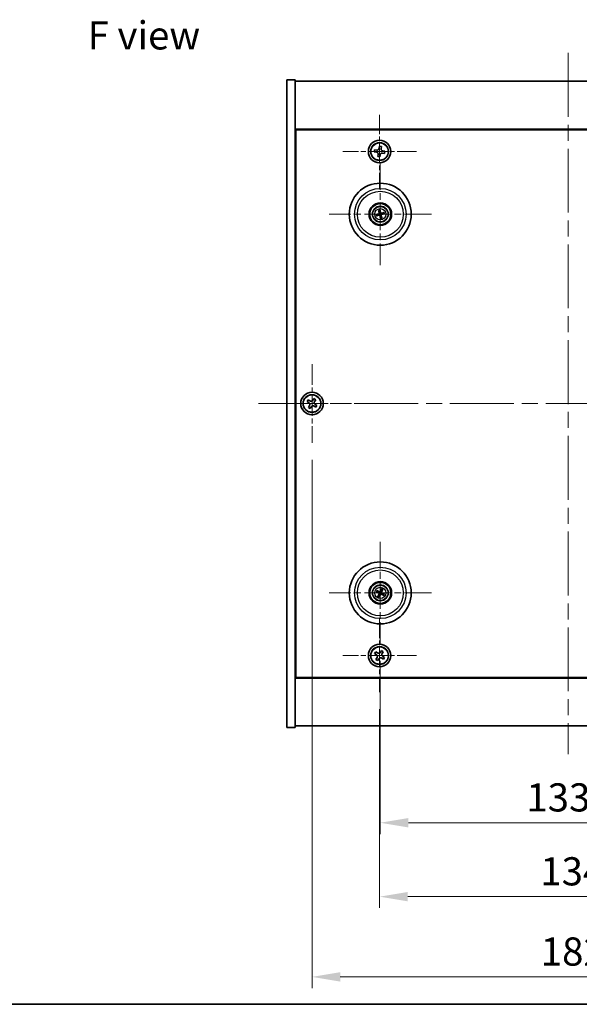
# Model space of a CAD drawing. Units: millimetres. Extents: x 58 to 7742, y 32 to 1156.
# Drawn here: x 2024 to 2223, y 32 to 382 of the extents above; entities that cross this region are included whole.
import ezdxf

# ---------------------------------------------------------------- set-up
doc = ezdxf.new("R2010")
doc.units = ezdxf.units.MM
doc.header["$LTSCALE"] = 4
doc.linetypes.add('CHAIN', pattern=[0.3543, 0.2362, -0.0295, 0.0591, -0.0295])
doc.layers.get('Defpoints').update_dxf_attribs({"lineweight": 25})
for name, color, linetype, lineweight in [('Border (ISO)', 7, 'Continuous', 35), ('Dimension (ISO)', 7, 'Continuous', 18), ('Dimension (ISO) @ 1', 7, 'Continuous', 18), ('Symbol (ISO)', 7, 'Continuous', 18), ('Visible (ISO)', 7, 'Continuous', 35), ('Visible Narrow (ISO)', 7, 'Continuous', 25)]:
    doc.layers.add(name, color=color, linetype=linetype, lineweight=lineweight)
doc.layers.add('Center Mark (ISO)', color=7, linetype='Continuous', lineweight=18, true_color=0x80ffff)
doc.layers.add('Centerline (ISO)', color=7, linetype='Continuous', lineweight=18, true_color=0x80ffff)
doc.styles.add('Note Text (TK)', font='txt')
doc.dimstyles.new('Default - Method 1b (TK)', dxfattribs={"dimscale": 4, "dimtxt": 2.5, "dimasz": 2.5, "dimexe": 1, "dimexo": 1.5, "dimgap": 1, "dimtad": 1, "dimtoh": 1, "dimrnd": 1e-08, "dimdsep": 46, "dimtxsty": 'Note Text (TK)', "dimcen": 0.09, "dimdle": 5, "dimclrd": 100, "dimclre": 100, "dimclrt": 7, "dimadec": 1, "dimazin": 1, "dimtfac": 1, "dimtmove": 0, "dimatfit": 3, "dimfxl": 0, "dimtolj": 1, "dimlwd": -1, "dimlwe": -1, "dimarcsym": 0})

# ---------------------------------------------------------------- blocks, each defined once
blk = doc.blocks.new('図面枠 tk図枠')
at = {"layer": 'Border (ISO)'}
blk.add_line((14.5, 8), (405.5, 8), dxfattribs=at)
blk = doc.blocks.new('*D58')
at = {"layer": 'Defpoints', "color": 0, "transparency": 16777216}
for p in [(2151.63, 142.8), (2285.63, 142.8), (2285.63, 70.23)]:
    blk.add_point(p, dxfattribs=at)
at = {"layer": 'Dimension (ISO)', "color": 100, "transparency": 16777216}
for p, q in [((2151.63, 136.8), (2151.63, 66.23)), ((2285.63, 136.8), (2285.63, 66.23)), ((2161.63, 70.23), (2275.63, 70.23))]:
    blk.add_line(p, q, dxfattribs=at)
for points in [[(2161.63, 71.89), (2161.63, 68.56), (2151.63, 70.23)], [(2275.63, 71.89), (2275.63, 68.56), (2285.63, 70.23)]]:
    blk.add_solid(points, dxfattribs=at)
at = {"layer": 'Dimension (ISO)', "color": 7, "transparency": 16777216, "insert": (2208.71, 79.23), "char_height": 10, "attachment_point": 4, "style": 'Note Text (TK)'}
blk.add_mtext('\\A1;134', dxfattribs=at)
blk = doc.blocks.new('*D59')
at = {"layer": 'Defpoints', "color": 0, "transparency": 16777216}
for p in [(2151.88, 159.96), (2285.38, 159.96), (2285.38, 96.48)]:
    blk.add_point(p, dxfattribs=at)
at = {"layer": 'Dimension (ISO)', "color": 100, "transparency": 16777216}
for p, q in [((2151.88, 153.96), (2151.88, 92.48)), ((2285.38, 153.96), (2285.38, 92.48)), ((2161.88, 96.48), (2275.38, 96.48))]:
    blk.add_line(p, q, dxfattribs=at)
for points in [[(2161.88, 98.15), (2161.88, 94.81), (2151.88, 96.48)], [(2275.38, 98.15), (2275.38, 94.81), (2285.38, 96.48)]]:
    blk.add_solid(points, dxfattribs=at)
at = {"layer": 'Dimension (ISO)', "color": 7, "transparency": 16777216, "insert": (2203.74, 105.48), "char_height": 10, "attachment_point": 4, "style": 'Note Text (TK)'}
blk.add_mtext('\\A1;133.5', dxfattribs=at)
blk = doc.blocks.new('*D61')
at = {"layer": 'Defpoints', "color": 0, "transparency": 16777216}
for p in [(2127.63, 231.36), (2309.63, 231.36), (2309.63, 41.74)]:
    blk.add_point(p, dxfattribs=at)
at = {"layer": 'Dimension (ISO)', "color": 100, "transparency": 16777216}
for p, q in [((2127.63, 225.36), (2127.63, 37.74)), ((2309.63, 225.36), (2309.63, 37.74)), ((2137.63, 41.74), (2299.63, 41.74))]:
    blk.add_line(p, q, dxfattribs=at)
for points in [[(2137.63, 43.41), (2137.63, 40.07), (2127.63, 41.74)], [(2299.63, 43.41), (2299.63, 40.07), (2309.63, 41.74)]]:
    blk.add_solid(points, dxfattribs=at)
at = {"layer": 'Dimension (ISO)', "color": 7, "transparency": 16777216, "insert": (2208.86, 50.74), "char_height": 10, "attachment_point": 4, "style": 'Note Text (TK)'}
blk.add_mtext('\\A1;182', dxfattribs=at)

msp = doc.modelspace()

# ---------------------------------------------------------------- linework, layer by layer
at = {"layer": 'Center Mark (ISO)', "linetype": 'CHAIN', "ltscale": 7.254707}
for p, q in [((2151.6294, 347.9179), (2151.6294, 321.8029)), ((2164.6869, 334.8604), (2138.5719, 334.8604)), ((2151.6294, 168.9179), (2151.6294, 142.8029)), ((2164.6869, 155.8604), (2138.5719, 155.8604))]:
    msp.add_line(p, q, dxfattribs=at)
at = {"layer": 'Center Mark (ISO)', "linetype": 'CHAIN', "ltscale": 10.085704}
for p, q in [((2151.8794, 330.7633), (2151.8794, 294.4575)), ((2170.0323, 312.6104), (2133.7265, 312.6104)), ((2151.8794, 196.2633), (2151.8794, 159.9575)), ((2170.0323, 178.1104), (2133.7265, 178.1104))]:
    msp.add_line(p, q, dxfattribs=at)
at = {"layer": 'Center Mark (ISO)', "linetype": 'CHAIN', "ltscale": 7.778352}
for p, q in [((2127.6294, 259.3604), (2127.6294, 231.3604)), ((2141.6294, 245.3604), (2113.6294, 245.3604))]:
    msp.add_line(p, q, dxfattribs=at)
at = {"layer": 'Centerline (ISO)', "linetype": 'CHAIN', "ltscale": 23.990969}
for p, q in [((2218.6294, 369.8604), (2218.6294, 120.8604)), ((2108.6294, 245.3604), (2328.6294, 245.3604))]:
    msp.add_line(p, q, dxfattribs=at)
at = {"layer": 'Visible (ISO)'}
for p, q in [((2118.6294, 360.3604), (2121.6294, 360.3604)), ((2118.6294, 130.3604), (2118.6294, 360.3604)), ((2121.6294, 130.3604), (2121.6294, 360.3604)), ((2121.6294, 359.8604), (2315.6294, 359.8604)), ((2315.6294, 342.8604), (2121.6294, 342.8604)), ((2121.8794, 148.1104), (2121.8794, 342.6104)), ((2121.8794, 342.6104), (2315.3794, 342.6104)), ((2151.5444, 336.7451), (2151.4321, 336.0137)), ((2152.2758, 336.6328), (2151.5444, 336.7451)), ((2152.1635, 335.9014), (2152.2758, 336.6328)), ((2149.857, 335.5068), (2149.7447, 334.7754)), ((2149.7447, 334.7754), (2150.4761, 334.6631)), ((2150.5884, 335.3945), (2149.857, 335.5068)), ((2151.0952, 333.8194), (2150.983, 333.088)), ((2150.983, 333.088), (2151.7144, 332.9757)), ((2151.7144, 332.9757), (2151.8267, 333.7071)), ((2152.6704, 334.3262), (2153.4018, 334.2139)), ((2153.5141, 334.9454), (2152.7827, 335.0577)), ((2153.4018, 334.2139), (2153.5141, 334.9454)), ((2121.8794, 329.8604), (2121.6294, 329.8604)), ((2121.6294, 329.3604), (2121.8794, 329.3604)), ((2151.0616, 312.5521), (2150.5206, 312.513)), ((2150.63, 312.0674), (2151.1276, 312.2832)), ((2151.3364, 313.8598), (2151.5522, 313.3622)), ((2151.8212, 313.4282), (2151.782, 313.9692)), ((2151.9376, 311.7925), (2151.9768, 311.2516)), ((2152.4224, 311.361), (2152.2066, 311.8586)), ((2153.1288, 313.1534), (2152.6312, 312.9375)), ((2152.6972, 312.6686), (2153.2382, 312.7078)), ((2126.2686, 246.6671), (2125.8707, 246.0432)), ((2125.8707, 246.0432), (2126.4946, 245.6453)), ((2126.8925, 246.2692), (2126.2686, 246.6671)), ((2128.3122, 247.1191), (2127.9143, 246.4952)), ((2128.9361, 246.7212), (2128.3122, 247.1191)), ((2128.5382, 246.0973), (2128.9361, 246.7212)), ((2129.3881, 244.6776), (2128.7642, 245.0755)), ((2126.7206, 244.6235), (2126.3227, 243.9996)), ((2126.3227, 243.9996), (2126.9466, 243.6016)), ((2126.9466, 243.6016), (2127.3445, 244.2256)), ((2128.3663, 244.4516), (2128.9902, 244.0536)), ((2128.9902, 244.0536), (2129.3881, 244.6776)), ((2150.5667, 178.4744), (2151.0892, 178.3291)), ((2151.2071, 178.5797), (2150.762, 178.8896)), ((2152.2434, 179.4231), (2152.0981, 178.9006)), ((2152.3487, 178.7827), (2152.6586, 179.2278)), ((2151.4101, 177.4381), (2151.1002, 176.993)), ((2151.5154, 176.7977), (2151.6607, 177.3202)), ((2152.5517, 177.6411), (2152.9968, 177.3312)), ((2153.1921, 177.7464), (2152.6696, 177.8917)), ((2121.6294, 161.3604), (2121.8794, 161.3604)), ((2121.6294, 160.8604), (2121.8794, 160.8604)), ((2152.3122, 157.6191), (2151.9143, 156.9952)), ((2152.9361, 157.2212), (2152.3122, 157.6191)), ((2150.2686, 157.1671), (2149.8707, 156.5432)), ((2149.8707, 156.5432), (2150.4946, 156.1453)), ((2150.8925, 156.7692), (2150.2686, 157.1671)), ((2150.7206, 155.1235), (2150.3227, 154.4996)), ((2150.3227, 154.4996), (2150.9466, 154.1016)), ((2150.9466, 154.1016), (2151.3445, 154.7256)), ((2152.3663, 154.9516), (2152.9902, 154.5536)), ((2152.5382, 156.5973), (2152.9361, 157.2212)), ((2153.3881, 155.1776), (2152.7642, 155.5755)), ((2152.9902, 154.5536), (2153.3881, 155.1776)), ((2121.6294, 147.8604), (2315.6294, 147.8604)), ((2315.3794, 148.1104), (2121.8794, 148.1104)), ((2118.6294, 130.3604), (2121.6294, 130.3604)), ((2315.6294, 130.8604), (2121.6294, 130.8604))]:
    msp.add_line(p, q, dxfattribs=at)
for centre, radius in [((2151.6294, 334.8604), 4), ((2151.6294, 334.8604), 3.15), ((2151.8794, 312.6104), 11), ((2151.8794, 312.6104), 4), ((2151.8794, 312.6104), 3.75), ((2151.8794, 312.6104), 2.8), ((2127.6294, 245.3604), 4), ((2127.6294, 245.3604), 3.15), ((2151.8794, 178.1104), 11), ((2151.8794, 178.1104), 4), ((2151.8794, 178.1104), 3.75), ((2151.8794, 178.1104), 2.8), ((2151.6294, 155.8604), 4), ((2151.6294, 155.8604), 3.15)]:
    msp.add_circle(centre, radius, dxfattribs=at)
for centre, start, end in [((2151.8794, 312.6104), 184.07362, 203.516996), ((2151.8794, 312.6104), 94.07362, 113.516996), ((2151.8794, 312.6104), 274.07362, 293.516996), ((2151.8794, 312.6104), 4.07362, 23.516996), ((2151.8794, 178.1104), 145.084832, 164.528207), ((2151.8794, 178.1104), 55.084832, 74.528207), ((2151.8794, 178.1104), 235.084832, 254.528207), ((2151.8794, 178.1104), 325.084832, 344.528207)]:
    msp.add_arc(centre, 0.8199, start, end, dxfattribs=at)
for centre, major_axis, start_param, end_param in [((2151.9217, 312.4437), (-4.8433, -1.2298), 4.80330753, 5.00936987), ((2151.8397, 312.7777), (4.8621, 1.1532), 4.41540809, 4.62147044), ((2152.0467, 312.6501), (1.1532, -4.8621), 4.41540809, 4.62147044), ((2152.0461, 312.6527), (1.2298, -4.8433), 4.80330753, 5.00936987), ((2151.7127, 312.5681), (-1.2298, 4.8433), 4.80330753, 5.00936987), ((2151.7121, 312.5707), (-1.1532, 4.8621), 4.41540809, 4.62147044), ((2151.9191, 312.4431), (-4.8621, -1.1532), 4.41540809, 4.62147044), ((2151.8371, 312.7771), (4.8433, 1.2298), 4.80330753, 5.00936987), ((2151.9538, 178.2654), (4.5047, -2.1628), 4.41540809, 4.62147044), ((2151.8074, 177.9542), (-4.5383, 2.0913), 4.80330753, 5.00936987), ((2152.0344, 178.036), (-2.1628, -4.5047), 4.41540809, 4.62147044), ((2151.7232, 178.1824), (2.0913, 4.5383), 4.80330753, 5.00936987), ((2152.0356, 178.0384), (-2.0913, -4.5383), 4.80330753, 5.00936987), ((2151.7244, 178.1848), (2.1628, 4.5047), 4.41540809, 4.62147044), ((2151.9514, 178.2666), (4.5383, -2.0913), 4.80330753, 5.00936987), ((2151.805, 177.9554), (-4.5047, 2.1628), 4.41540809, 4.62147044)]:
    msp.add_ellipse(centre, major_axis=major_axis, ratio=0.08715574, start_param=start_param, end_param=end_param, dxfattribs=at)
for points, knots in [([(2150.5884, 335.3945), (2150.6797, 335.3805), (2150.7803, 335.3837), (2150.9721, 335.4305), (2151.0633, 335.4742), (2151.2137, 335.5846), (2151.2827, 335.6584), (2151.3849, 335.8273), (2151.4181, 335.9223), (2151.4321, 336.0137)], [0.113199271, 0.113199271, 0.113199271, 0.113199271, 0.141183811, 0.141183811, 0.169168352, 0.169168352, 0.197152892, 0.197152892, 0.225137433, 0.225137433, 0.225137433, 0.225137433]), ([(2152.1635, 335.9014), (2152.1495, 335.81), (2152.1527, 335.7094), (2152.1995, 335.5177), (2152.2432, 335.4265), (2152.3536, 335.2761), (2152.4274, 335.2071), (2152.5963, 335.1049), (2152.6913, 335.0717), (2152.7827, 335.0577)], [0, 0, 0, 0, 0.027984541, 0.027984541, 0.055969081, 0.055969081, 0.083953622, 0.083953622, 0.111938162, 0.111938162, 0.111938162, 0.111938162]), ([(2151.0952, 333.8194), (2151.1093, 333.9107), (2151.1061, 334.0113), (2151.0593, 334.2031), (2151.0156, 334.2943), (2150.9052, 334.4447), (2150.8314, 334.5137), (2150.6625, 334.6159), (2150.5674, 334.6491), (2150.4761, 334.6631)], [0.225164225, 0.225164225, 0.225164225, 0.225164225, 0.253148765, 0.253148765, 0.281133306, 0.281133306, 0.309117846, 0.309117846, 0.337102387, 0.337102387, 0.337102387, 0.337102387]), ([(2152.6704, 334.3262), (2152.5791, 334.3403), (2152.4785, 334.3371), (2152.2867, 334.2903), (2152.1955, 334.2466), (2152.0451, 334.1362), (2151.9761, 334.0623), (2151.8739, 333.8935), (2151.8407, 333.7984), (2151.8267, 333.7071)], [0.338363496, 0.338363496, 0.338363496, 0.338363496, 0.366348036, 0.366348036, 0.394332577, 0.394332577, 0.422317117, 0.422317117, 0.450301658, 0.450301658, 0.450301658, 0.450301658]), ([(2150.4019, 312.4875), (2150.4114, 312.4901), (2150.422, 312.493), (2150.4436, 312.4985), (2150.4581, 312.5019), (2150.4809, 312.5068), (2150.4932, 312.5092), (2150.509, 312.5117), (2150.5159, 312.5126), (2150.5206, 312.513)], [0.0122628834, 0.0122628834, 0.0122628834, 0.0122628834, 0.0151542734, 0.0151542734, 0.0189595549, 0.0189595549, 0.022715966, 0.022715966, 0.0257516105, 0.0257516105, 0.0257516105, 0.0257516105]), ([(2150.63, 312.0674), (2150.6257, 312.0655), (2150.6191, 312.0631), (2150.604, 312.0581), (2150.592, 312.0545), (2150.5695, 312.0483), (2150.555, 312.0446), (2150.5333, 312.0394), (2150.5226, 312.037), (2150.513, 312.035)], [0.0346009038, 0.0346009038, 0.0346009038, 0.0346009038, 0.0376365484, 0.0376365484, 0.0413929595, 0.0413929595, 0.045198241, 0.045198241, 0.0480896309, 0.0480896309, 0.0480896309, 0.0480896309]), ([(2151.3364, 313.8598), (2151.3345, 313.8641), (2151.3321, 313.8706), (2151.3271, 313.8858), (2151.3235, 313.8978), (2151.3173, 313.9203), (2151.3136, 313.9347), (2151.3084, 313.9565), (2151.306, 313.9672), (2151.304, 313.9768)], [0.0346009038, 0.0346009038, 0.0346009038, 0.0346009038, 0.0376365484, 0.0376365484, 0.0413929595, 0.0413929595, 0.045198241, 0.045198241, 0.0480896309, 0.0480896309, 0.0480896309, 0.0480896309]), ([(2151.52, 312.9914), (2151.5255, 312.9672), (2151.5267, 312.9401), (2151.5181, 312.8878), (2151.5083, 312.8625), (2151.4821, 312.82), (2151.4639, 312.7999), (2151.4219, 312.7694), (2151.3984, 312.7585), (2151.3752, 312.7524)], [0, 0, 0, 0, 0.0074949209, 0.0074949209, 0.0149898419, 0.0149898419, 0.0224863874, 0.0224863874, 0.0296679253, 0.0296679253, 0.0296679253, 0.0296679253]), ([(2151.6495, 313.0221), (2151.6592, 312.9883), (2151.6633, 312.952), (2151.6608, 312.8945), (2151.6568, 312.8683), (2151.6416, 312.8167), (2151.6304, 312.7914), (2151.6036, 312.7473), (2151.5864, 312.7255), (2151.5478, 312.6882), (2151.5263, 312.6726), (2151.4765, 312.6437), (2151.4425, 312.6305), (2151.408, 312.6234)], [0.1466285026, 0.1466285026, 0.1466285026, 0.1466285026, 0.1576101955, 0.1576101955, 0.1653520771, 0.1653520771, 0.1730939586, 0.1730939586, 0.1808358402, 0.1808358402, 0.1885777218, 0.1885777218, 0.1995594146, 0.1995594146, 0.1995594146, 0.1995594146]), ([(2151.4676, 312.3805), (2151.5015, 312.3902), (2151.5378, 312.3943), (2151.5953, 312.3917), (2151.6215, 312.3878), (2151.6731, 312.3726), (2151.6984, 312.3613), (2151.7425, 312.3346), (2151.7642, 312.3174), (2151.8016, 312.2787), (2151.8172, 312.2573), (2151.8461, 312.2075), (2151.8593, 312.1734), (2151.8664, 312.139)], [0.1466285026, 0.1466285026, 0.1466285026, 0.1466285026, 0.1576101955, 0.1576101955, 0.1653520771, 0.1653520771, 0.1730939586, 0.1730939586, 0.1808358402, 0.1808358402, 0.1885777218, 0.1885777218, 0.1995594146, 0.1995594146, 0.1995594146, 0.1995594146]), ([(2151.4984, 312.251), (2151.5226, 312.2565), (2151.5496, 312.2577), (2151.6019, 312.2491), (2151.6272, 312.2393), (2151.6698, 312.2131), (2151.6899, 312.1949), (2151.7204, 312.1529), (2151.7313, 312.1294), (2151.7373, 312.1062)], [0, 0, 0, 0, 0.0074949209, 0.0074949209, 0.0149898419, 0.0149898419, 0.0224863874, 0.0224863874, 0.0296679253, 0.0296679253, 0.0296679253, 0.0296679253]), ([(2151.7565, 314.0879), (2151.7591, 314.0784), (2151.762, 314.0678), (2151.7675, 314.0462), (2151.7709, 314.0316), (2151.7758, 314.0089), (2151.7782, 313.9966), (2151.7807, 313.9808), (2151.7816, 313.9739), (2151.782, 313.9692)], [0.0122628834, 0.0122628834, 0.0122628834, 0.0122628834, 0.0151542734, 0.0151542734, 0.0189595549, 0.0189595549, 0.022715966, 0.022715966, 0.0257516105, 0.0257516105, 0.0257516105, 0.0257516105]), ([(2152.2912, 312.8402), (2152.2573, 312.8306), (2152.221, 312.8265), (2152.1635, 312.829), (2152.1373, 312.833), (2152.0857, 312.8481), (2152.0604, 312.8594), (2152.0163, 312.8862), (2151.9946, 312.9034), (2151.9572, 312.942), (2151.9416, 312.9635), (2151.9127, 313.0132), (2151.8995, 313.0473), (2151.8924, 313.0818)], [0.1466285026, 0.1466285026, 0.1466285026, 0.1466285026, 0.1576101955, 0.1576101955, 0.1653520771, 0.1653520771, 0.1730939586, 0.1730939586, 0.1808358402, 0.1808358402, 0.1885777218, 0.1885777218, 0.1995594146, 0.1995594146, 0.1995594146, 0.1995594146]), ([(2152.0023, 311.1329), (2151.9996, 311.1423), (2151.9968, 311.153), (2151.9913, 311.1746), (2151.9879, 311.1891), (2151.983, 311.2119), (2151.9806, 311.2242), (2151.978, 311.24), (2151.9772, 311.2469), (2151.9768, 311.2516)], [0.0122628834, 0.0122628834, 0.0122628834, 0.0122628834, 0.0151542734, 0.0151542734, 0.0189595549, 0.0189595549, 0.022715966, 0.022715966, 0.0257516105, 0.0257516105, 0.0257516105, 0.0257516105]), ([(2152.2604, 312.9698), (2152.2362, 312.9642), (2152.2092, 312.9631), (2152.1568, 312.9717), (2152.1316, 312.9815), (2152.089, 313.0077), (2152.0689, 313.0259), (2152.0384, 313.0679), (2152.0275, 313.0914), (2152.0214, 313.1145)], [0, 0, 0, 0, 0.0074949209, 0.0074949209, 0.0149898419, 0.0149898419, 0.0224863874, 0.0224863874, 0.0296679253, 0.0296679253, 0.0296679253, 0.0296679253]), ([(2152.1093, 312.1986), (2152.0996, 312.2325), (2152.0955, 312.2688), (2152.098, 312.3263), (2152.102, 312.3525), (2152.1172, 312.404), (2152.1284, 312.4294), (2152.1552, 312.4735), (2152.1724, 312.4952), (2152.211, 312.5326), (2152.2325, 312.5482), (2152.2822, 312.5771), (2152.3163, 312.5903), (2152.3508, 312.5974)], [0.1466285026, 0.1466285026, 0.1466285026, 0.1466285026, 0.1576101955, 0.1576101955, 0.1653520771, 0.1653520771, 0.1730939586, 0.1730939586, 0.1808358402, 0.1808358402, 0.1885777218, 0.1885777218, 0.1995594146, 0.1995594146, 0.1995594146, 0.1995594146]), ([(2152.2388, 312.2293), (2152.2332, 312.2536), (2152.2321, 312.2806), (2152.2407, 312.3329), (2152.2505, 312.3582), (2152.2767, 312.4008), (2152.2949, 312.4208), (2152.3369, 312.4514), (2152.3604, 312.4623), (2152.3836, 312.4683)], [0, 0, 0, 0, 0.0074949209, 0.0074949209, 0.0149898419, 0.0149898419, 0.0224863874, 0.0224863874, 0.0296679253, 0.0296679253, 0.0296679253, 0.0296679253]), ([(2152.4224, 311.361), (2152.4243, 311.3566), (2152.4267, 311.3501), (2152.4317, 311.3349), (2152.4353, 311.323), (2152.4415, 311.3005), (2152.4452, 311.286), (2152.4503, 311.2643), (2152.4527, 311.2536), (2152.4548, 311.244)], [0.0346009038, 0.0346009038, 0.0346009038, 0.0346009038, 0.0376365484, 0.0376365484, 0.0413929595, 0.0413929595, 0.045198241, 0.045198241, 0.0480896309, 0.0480896309, 0.0480896309, 0.0480896309]), ([(2153.1288, 313.1534), (2153.1331, 313.1553), (2153.1396, 313.1577), (2153.1548, 313.1627), (2153.1668, 313.1663), (2153.1893, 313.1725), (2153.2037, 313.1762), (2153.2255, 313.1813), (2153.2362, 313.1837), (2153.2458, 313.1857)], [0.0346009038, 0.0346009038, 0.0346009038, 0.0346009038, 0.0376365484, 0.0376365484, 0.0413929595, 0.0413929595, 0.045198241, 0.045198241, 0.0480896309, 0.0480896309, 0.0480896309, 0.0480896309]), ([(2153.3569, 312.7333), (2153.3474, 312.7306), (2153.3368, 312.7278), (2153.3152, 312.7223), (2153.3007, 312.7189), (2153.2779, 312.714), (2153.2656, 312.7116), (2153.2498, 312.709), (2153.2429, 312.7081), (2153.2382, 312.7078)], [0.0122628834, 0.0122628834, 0.0122628834, 0.0122628834, 0.0151542734, 0.0151542734, 0.0189595549, 0.0189595549, 0.022715966, 0.022715966, 0.0257516105, 0.0257516105, 0.0257516105, 0.0257516105]), ([(2126.7206, 244.6235), (2126.7703, 244.7014), (2126.808, 244.7947), (2126.8425, 244.9891), (2126.8393, 245.0901), (2126.7991, 245.2723), (2126.7593, 245.3652), (2126.646, 245.5269), (2126.5725, 245.5956), (2126.4946, 245.6453)], [0, 0, 0, 0, 0.027984541, 0.027984541, 0.055969081, 0.055969081, 0.083953622, 0.083953622, 0.111938162, 0.111938162, 0.111938162, 0.111938162]), ([(2126.8925, 246.2692), (2126.9704, 246.2195), (2127.0637, 246.1818), (2127.2581, 246.1473), (2127.3591, 246.1504), (2127.5413, 246.1907), (2127.6342, 246.2305), (2127.7959, 246.3437), (2127.8646, 246.4173), (2127.9143, 246.4952)], [0.338363496, 0.338363496, 0.338363496, 0.338363496, 0.366348036, 0.366348036, 0.394332577, 0.394332577, 0.422317117, 0.422317117, 0.450301658, 0.450301658, 0.450301658, 0.450301658]), ([(2128.5382, 246.0973), (2128.4885, 246.0194), (2128.4508, 245.9261), (2128.4163, 245.7317), (2128.4194, 245.6307), (2128.4597, 245.4485), (2128.4995, 245.3555), (2128.6128, 245.1939), (2128.6863, 245.1252), (2128.7642, 245.0755)], [0.225164225, 0.225164225, 0.225164225, 0.225164225, 0.253148765, 0.253148765, 0.281133306, 0.281133306, 0.309117846, 0.309117846, 0.337102387, 0.337102387, 0.337102387, 0.337102387]), ([(2128.3663, 244.4516), (2128.2884, 244.5012), (2128.1951, 244.539), (2128.0007, 244.5735), (2127.8997, 244.5703), (2127.7175, 244.53), (2127.6246, 244.4903), (2127.4629, 244.377), (2127.3942, 244.3035), (2127.3445, 244.2256)], [0.113199271, 0.113199271, 0.113199271, 0.113199271, 0.141183811, 0.141183811, 0.169168352, 0.169168352, 0.197152892, 0.197152892, 0.225137433, 0.225137433, 0.225137433, 0.225137433]), ([(2150.5667, 178.4744), (2150.5621, 178.4757), (2150.5555, 178.4779), (2150.5405, 178.4835), (2150.529, 178.4883), (2150.5076, 178.4976), (2150.494, 178.5038), (2150.4739, 178.5135), (2150.4641, 178.5184), (2150.4553, 178.5229)], [0.0346009038, 0.0346009038, 0.0346009038, 0.0346009038, 0.0376365484, 0.0376365484, 0.0413929595, 0.0413929595, 0.045198241, 0.045198241, 0.0480896309, 0.0480896309, 0.0480896309, 0.0480896309]), ([(2150.6536, 178.9444), (2150.6627, 178.9406), (2150.6727, 178.9361), (2150.693, 178.9267), (2150.7064, 178.9203), (2150.7272, 178.9098), (2150.7383, 178.9039), (2150.7522, 178.8959), (2150.7581, 178.8923), (2150.762, 178.8896)], [0.0122628834, 0.0122628834, 0.0122628834, 0.0122628834, 0.0151542734, 0.0151542734, 0.0189595549, 0.0189595549, 0.022715966, 0.022715966, 0.0257516105, 0.0257516105, 0.0257516105, 0.0257516105]), ([(2151.9598, 178.5751), (2151.946, 178.5427), (2151.9264, 178.5119), (2151.8882, 178.4688), (2151.8686, 178.4509), (2151.8244, 178.4204), (2151.7997, 178.4078), (2151.7512, 178.3903), (2151.7241, 178.3842), (2151.6706, 178.3795), (2151.6441, 178.3809), (2151.5872, 178.3897), (2151.5524, 178.4009), (2151.5212, 178.4171)], [0.1466285026, 0.1466285026, 0.1466285026, 0.1466285026, 0.1576101955, 0.1576101955, 0.1653520771, 0.1653520771, 0.1730939586, 0.1730939586, 0.1808358402, 0.1808358402, 0.1885777218, 0.1885777218, 0.1995594146, 0.1995594146, 0.1995594146, 0.1995594146]), ([(2151.8398, 178.6327), (2151.8288, 178.6103), (2151.8127, 178.5886), (2151.7731, 178.5534), (2151.7496, 178.5399), (2151.7025, 178.5233), (2151.6757, 178.5191), (2151.6238, 178.5218), (2151.5987, 178.5281), (2151.5769, 178.538)], [0, 0, 0, 0, 0.0074949209, 0.0074949209, 0.0149898419, 0.0149898419, 0.0224863874, 0.0224863874, 0.0296679253, 0.0296679253, 0.0296679253, 0.0296679253]), ([(2152.3441, 178.03), (2152.3117, 178.0438), (2152.2809, 178.0634), (2152.2378, 178.1016), (2152.2199, 178.1211), (2152.1894, 178.1654), (2152.1768, 178.1901), (2152.1593, 178.2386), (2152.1533, 178.2657), (2152.1485, 178.3192), (2152.1499, 178.3457), (2152.1587, 178.4025), (2152.1699, 178.4373), (2152.1861, 178.4686)], [0.1466285026, 0.1466285026, 0.1466285026, 0.1466285026, 0.1576101955, 0.1576101955, 0.1653520771, 0.1653520771, 0.1730939586, 0.1730939586, 0.1808358402, 0.1808358402, 0.1885777218, 0.1885777218, 0.1995594146, 0.1995594146, 0.1995594146, 0.1995594146]), ([(2152.2434, 179.4231), (2152.2447, 179.4277), (2152.2469, 179.4343), (2152.2526, 179.4492), (2152.2573, 179.4608), (2152.2666, 179.4822), (2152.2729, 179.4957), (2152.2825, 179.5159), (2152.2874, 179.5257), (2152.2919, 179.5344)], [0.0346009038, 0.0346009038, 0.0346009038, 0.0346009038, 0.0376365484, 0.0376365484, 0.0413929595, 0.0413929595, 0.045198241, 0.045198241, 0.0480896309, 0.0480896309, 0.0480896309, 0.0480896309]), ([(2152.4017, 178.15), (2152.3793, 178.1609), (2152.3576, 178.1771), (2152.3224, 178.2167), (2152.3089, 178.2402), (2152.2923, 178.2873), (2152.2881, 178.3141), (2152.2908, 178.3659), (2152.2972, 178.391), (2152.307, 178.4129)], [0, 0, 0, 0, 0.0074949209, 0.0074949209, 0.0149898419, 0.0149898419, 0.0224863874, 0.0224863874, 0.0296679253, 0.0296679253, 0.0296679253, 0.0296679253]), ([(2152.7134, 179.3361), (2152.7096, 179.3271), (2152.7051, 179.3171), (2152.6958, 179.2968), (2152.6893, 179.2833), (2152.6788, 179.2626), (2152.6729, 179.2515), (2152.6649, 179.2376), (2152.6613, 179.2317), (2152.6586, 179.2278)], [0.0122628834, 0.0122628834, 0.0122628834, 0.0122628834, 0.0151542734, 0.0151542734, 0.0189595549, 0.0189595549, 0.022715966, 0.022715966, 0.0257516105, 0.0257516105, 0.0257516105, 0.0257516105]), ([(2151.0453, 176.8846), (2151.0492, 176.8937), (2151.0537, 176.9037), (2151.063, 176.924), (2151.0695, 176.9374), (2151.08, 176.9582), (2151.0859, 176.9692), (2151.0939, 176.9831), (2151.0975, 176.9891), (2151.1002, 176.993)], [0.0122628834, 0.0122628834, 0.0122628834, 0.0122628834, 0.0151542734, 0.0151542734, 0.0189595549, 0.0189595549, 0.022715966, 0.022715966, 0.0257516105, 0.0257516105, 0.0257516105, 0.0257516105]), ([(2151.3571, 178.0708), (2151.3794, 178.0598), (2151.4012, 178.0437), (2151.4364, 178.0041), (2151.4499, 177.9806), (2151.4665, 177.9335), (2151.4706, 177.9067), (2151.468, 177.8548), (2151.4616, 177.8297), (2151.4518, 177.8079)], [0, 0, 0, 0, 0.0074949209, 0.0074949209, 0.0149898419, 0.0149898419, 0.0224863874, 0.0224863874, 0.0296679253, 0.0296679253, 0.0296679253, 0.0296679253]), ([(2151.4147, 178.1908), (2151.4471, 178.177), (2151.4779, 178.1573), (2151.521, 178.1192), (2151.5389, 178.0996), (2151.5694, 178.0554), (2151.582, 178.0307), (2151.5995, 177.9821), (2151.6055, 177.9551), (2151.6102, 177.9016), (2151.6089, 177.8751), (2151.6, 177.8182), (2151.5889, 177.7834), (2151.5727, 177.7522)], [0.1466285026, 0.1466285026, 0.1466285026, 0.1466285026, 0.1576101955, 0.1576101955, 0.1653520771, 0.1653520771, 0.1730939586, 0.1730939586, 0.1808358402, 0.1808358402, 0.1885777218, 0.1885777218, 0.1995594146, 0.1995594146, 0.1995594146, 0.1995594146]), ([(2151.5154, 176.7977), (2151.5141, 176.7931), (2151.5119, 176.7865), (2151.5062, 176.7715), (2151.5015, 176.7599), (2151.4922, 176.7386), (2151.4859, 176.725), (2151.4763, 176.7049), (2151.4714, 176.6951), (2151.4669, 176.6863)], [0.0346009038, 0.0346009038, 0.0346009038, 0.0346009038, 0.0376365484, 0.0376365484, 0.0413929595, 0.0413929595, 0.045198241, 0.045198241, 0.0480896309, 0.0480896309, 0.0480896309, 0.0480896309]), ([(2151.799, 177.6457), (2151.8128, 177.6781), (2151.8324, 177.7089), (2151.8706, 177.752), (2151.8901, 177.7699), (2151.9344, 177.8004), (2151.9591, 177.813), (2152.0076, 177.8305), (2152.0347, 177.8365), (2152.0882, 177.8412), (2152.1147, 177.8399), (2152.1716, 177.831), (2152.2064, 177.8198), (2152.2376, 177.8037)], [0.1466285026, 0.1466285026, 0.1466285026, 0.1466285026, 0.1576101955, 0.1576101955, 0.1653520771, 0.1653520771, 0.1730939586, 0.1730939586, 0.1808358402, 0.1808358402, 0.1885777218, 0.1885777218, 0.1995594146, 0.1995594146, 0.1995594146, 0.1995594146]), ([(2151.919, 177.5881), (2151.93, 177.6104), (2151.9461, 177.6322), (2151.9857, 177.6674), (2152.0092, 177.6809), (2152.0563, 177.6975), (2152.0831, 177.7016), (2152.135, 177.699), (2152.16, 177.6926), (2152.1819, 177.6828)], [0, 0, 0, 0, 0.0074949209, 0.0074949209, 0.0149898419, 0.0149898419, 0.0224863874, 0.0224863874, 0.0296679253, 0.0296679253, 0.0296679253, 0.0296679253]), ([(2153.1051, 177.2763), (2153.0961, 177.2802), (2153.0861, 177.2847), (2153.0658, 177.294), (2153.0524, 177.3005), (2153.0316, 177.311), (2153.0205, 177.3169), (2153.0066, 177.3248), (2153.0007, 177.3285), (2152.9968, 177.3312)], [0.0122628834, 0.0122628834, 0.0122628834, 0.0122628834, 0.0151542734, 0.0151542734, 0.0189595549, 0.0189595549, 0.022715966, 0.022715966, 0.0257516105, 0.0257516105, 0.0257516105, 0.0257516105]), ([(2153.1921, 177.7464), (2153.1967, 177.7451), (2153.2033, 177.7429), (2153.2183, 177.7372), (2153.2298, 177.7325), (2153.2512, 177.7231), (2153.2648, 177.7169), (2153.2849, 177.7073), (2153.2947, 177.7024), (2153.3035, 177.6979)], [0.0346009038, 0.0346009038, 0.0346009038, 0.0346009038, 0.0376365484, 0.0376365484, 0.0413929595, 0.0413929595, 0.045198241, 0.045198241, 0.0480896309, 0.0480896309, 0.0480896309, 0.0480896309]), ([(2150.7206, 155.1235), (2150.7703, 155.2014), (2150.808, 155.2947), (2150.8425, 155.4891), (2150.8393, 155.5901), (2150.7991, 155.7723), (2150.7593, 155.8652), (2150.646, 156.0269), (2150.5725, 156.0956), (2150.4946, 156.1453)], [0, 0, 0, 0, 0.027984541, 0.027984541, 0.055969081, 0.055969081, 0.083953622, 0.083953622, 0.111938162, 0.111938162, 0.111938162, 0.111938162]), ([(2150.8925, 156.7692), (2150.9704, 156.7195), (2151.0637, 156.6818), (2151.2581, 156.6473), (2151.3591, 156.6504), (2151.5413, 156.6907), (2151.6342, 156.7305), (2151.7959, 156.8437), (2151.8646, 156.9173), (2151.9143, 156.9952)], [0.338363496, 0.338363496, 0.338363496, 0.338363496, 0.366348036, 0.366348036, 0.394332577, 0.394332577, 0.422317117, 0.422317117, 0.450301658, 0.450301658, 0.450301658, 0.450301658]), ([(2152.3663, 154.9516), (2152.2884, 155.0012), (2152.1951, 155.039), (2152.0007, 155.0735), (2151.8997, 155.0703), (2151.7175, 155.03), (2151.6246, 154.9903), (2151.4629, 154.877), (2151.3942, 154.8035), (2151.3445, 154.7256)], [0.113199271, 0.113199271, 0.113199271, 0.113199271, 0.141183811, 0.141183811, 0.169168352, 0.169168352, 0.197152892, 0.197152892, 0.225137433, 0.225137433, 0.225137433, 0.225137433]), ([(2152.5382, 156.5973), (2152.4885, 156.5194), (2152.4508, 156.4261), (2152.4163, 156.2317), (2152.4194, 156.1307), (2152.4597, 155.9485), (2152.4995, 155.8555), (2152.6128, 155.6939), (2152.6863, 155.6252), (2152.7642, 155.5755)], [0.225164225, 0.225164225, 0.225164225, 0.225164225, 0.253148765, 0.253148765, 0.281133306, 0.281133306, 0.309117846, 0.309117846, 0.337102387, 0.337102387, 0.337102387, 0.337102387])]:
    msp.add_open_spline(points, degree=3, knots=knots, dxfattribs=at)
for points, weights in [([(2151.408, 312.6234), (2151.2819, 312.5974), (2151.0616, 312.5521)], [1.607360829, 1.31905273402, 1]), ([(2151.1276, 312.2832), (2151.3438, 312.3452), (2151.4676, 312.3805)], [1, 1.31905273402, 1.607360829]), ([(2151.5522, 313.3622), (2151.6142, 313.146), (2151.6495, 313.0221)], [1, 1.31905273402, 1.607360829]), ([(2151.8924, 313.0818), (2151.8664, 313.2079), (2151.8212, 313.4282)], [1.607360829, 1.31905273402, 1]), ([(2151.8664, 312.139), (2151.8924, 312.0129), (2151.9376, 311.7925)], [1.607360829, 1.31905273402, 1]), ([(2152.2066, 311.8586), (2152.1446, 312.0748), (2152.1093, 312.1986)], [1, 1.31905273402, 1.607360829]), ([(2152.6312, 312.9375), (2152.415, 312.8756), (2152.2912, 312.8402)], [1, 1.31905273402, 1.607360829]), ([(2152.3508, 312.5974), (2152.4769, 312.6234), (2152.6972, 312.6686)], [1.607360829, 1.31905273402, 1]), ([(2151.5212, 178.4171), (2151.4068, 178.4762), (2151.2071, 178.5797)], [1.607360829, 1.31905273402, 1]), ([(2152.0981, 178.9006), (2152.0102, 178.6935), (2151.9598, 178.5751)], [1, 1.31905273402, 1.607360829]), ([(2152.1861, 178.4686), (2152.2452, 178.583), (2152.3487, 178.7827)], [1.607360829, 1.31905273402, 1]), ([(2151.0892, 178.3291), (2151.2962, 178.2412), (2151.4147, 178.1908)], [1, 1.31905273402, 1.607360829]), ([(2151.5727, 177.7522), (2151.5136, 177.6378), (2151.4101, 177.4381)], [1.607360829, 1.31905273402, 1]), ([(2151.6607, 177.3202), (2151.7486, 177.5272), (2151.799, 177.6457)], [1, 1.31905273402, 1.607360829]), ([(2152.2376, 177.8037), (2152.352, 177.7445), (2152.5517, 177.6411)], [1.607360829, 1.31905273402, 1]), ([(2152.6696, 177.8917), (2152.4626, 177.9796), (2152.3441, 178.03)], [1, 1.31905273402, 1.607360829])]:
    msp.add_rational_spline(points, weights, degree=2, dxfattribs=at)
at = {"layer": 'Visible Narrow (ISO)'}
for p, q in [((2151.3752, 312.7524), (2151.408, 312.6234)), ((2151.4984, 312.251), (2151.4676, 312.3805)), ((2151.52, 312.9914), (2151.6495, 313.0221)), ((2151.7373, 312.1062), (2151.8664, 312.139)), ((2152.0214, 313.1145), (2151.8924, 313.0818)), ((2152.2388, 312.2293), (2152.1093, 312.1986)), ((2152.2604, 312.9698), (2152.2912, 312.8402)), ((2152.3836, 312.4683), (2152.3508, 312.5974)), ((2151.5769, 178.538), (2151.5212, 178.4171)), ((2151.8398, 178.6327), (2151.9598, 178.5751)), ((2152.307, 178.4129), (2152.1861, 178.4686)), ((2151.3571, 178.0708), (2151.4147, 178.1908)), ((2151.4518, 177.8079), (2151.5727, 177.7522)), ((2151.919, 177.5881), (2151.799, 177.6457)), ((2152.1819, 177.6828), (2152.2376, 177.8037)), ((2152.4017, 178.15), (2152.3441, 178.03))]:
    msp.add_line(p, q, dxfattribs=at)
for centre, radius in [((2151.6294, 334.8604), 3.0575), ((2151.8794, 312.6104), 9.1393), ((2151.8794, 312.6104), 8.1529), ((2151.8794, 312.6104), 2.7135), ((2151.8794, 312.6104), 1.9975), ((2127.6294, 245.3604), 3.0575), ((2151.8794, 178.1104), 9.1393), ((2151.8794, 178.1104), 8.1529), ((2151.8794, 178.1104), 2.7135), ((2151.8794, 178.1104), 1.9975), ((2151.6294, 155.8604), 3.0575)]:
    msp.add_circle(centre, radius, dxfattribs=at)
for centre, radius, start, end in [((2151.8794, 312.6104), 1.4826, 184.755779, 202.834838), ((2151.8794, 312.6104), 1.3623, 184.100629, 203.489987), ((2151.8794, 312.6104), 1.4826, 94.755779, 112.834838), ((2151.8794, 312.6104), 1.3623, 94.100629, 113.489987), ((2151.8794, 312.6104), 1.3623, 274.100629, 293.489987), ((2151.8794, 312.6104), 1.4826, 274.755779, 292.834838), ((2151.8794, 312.6104), 1.3623, 4.100629, 23.489987), ((2151.8794, 312.6104), 1.4826, 4.755779, 22.834838), ((2151.8794, 178.1104), 1.4826, 145.76699, 163.846049), ((2151.8794, 178.1104), 1.3623, 145.111841, 164.501198), ((2151.8794, 178.1104), 1.3623, 55.111841, 74.501198), ((2151.8794, 178.1104), 1.4826, 55.76699, 73.846049), ((2151.8794, 178.1104), 1.4826, 235.76699, 253.846049), ((2151.8794, 178.1104), 1.3623, 235.111841, 254.501198), ((2151.8794, 178.1104), 1.3623, 325.111841, 344.501198), ((2151.8794, 178.1104), 1.4826, 325.76699, 343.846049)]:
    msp.add_arc(centre, radius, start, end, dxfattribs=at)

# ---------------------------------------------------------------- block references
at = {"xscale": 4, "yscale": 4, "zscale": 4}
msp.add_blockref('図面枠 tk図枠', (1574, 0), dxfattribs=at)

# ---------------------------------------------------------------- texts
at = {"layer": 'Symbol (ISO)', "color": 7, "insert": (2047.9616, 376.1129), "char_height": 10, "width": 40.292397, "attachment_point": 4, "line_spacing_factor": 1.5, "style": 'Note Text (TK)'}
msp.add_mtext('{\\fＭＳ Ｐゴシック|b0|i0;F view}', dxfattribs=at)

# ---------------------------------------------------------------- dimensions: what is measured, and where the dimension line sits
at = {"layer": 'Dimension (ISO) @ 1', "color": 100, "true_color": 0x00ff3f}
for base, p1, p2, picture, middle in [((2309.6294, 41.7394), (2127.6294, 231.3604), (2309.6294, 231.3604), '*D61', (2218.6294, 41.7394)), ((2285.3794, 96.4789), (2151.8794, 159.9575), (2285.3794, 159.9575), '*D59', (2218.6294, 96.4789)), ((2285.6294, 70.2273), (2151.6294, 142.8029), (2285.6294, 142.8029), '*D58', (2218.6294, 70.2273))]:
    dim = msp.add_linear_dim(base=base, p1=p1, p2=p2, angle=180, dimstyle='Default - Method 1b (TK)', override={"dimscale": 1, "dimtxt": 10, "dimasz": 10, "dimexe": 4, "dimexo": 6, "dimgap": 4, "dimtoh": 0, "dimdec": 2, "dimcen": 0.36, "dimtol": 0, "dimlim": 0, "dimtp": 0, "dimtm": 0, "dimtdec": 2, "dimtix": 0, "dimtofl": 0, "dimtmove": 0, "dimatfit": 1}, dxfattribs=at)
    dim.commit()
    dim.dimension.update_dxf_attribs({"geometry": picture, "text_midpoint": middle, "dimtype": 128})

doc.saveas('drawing.dxf')
